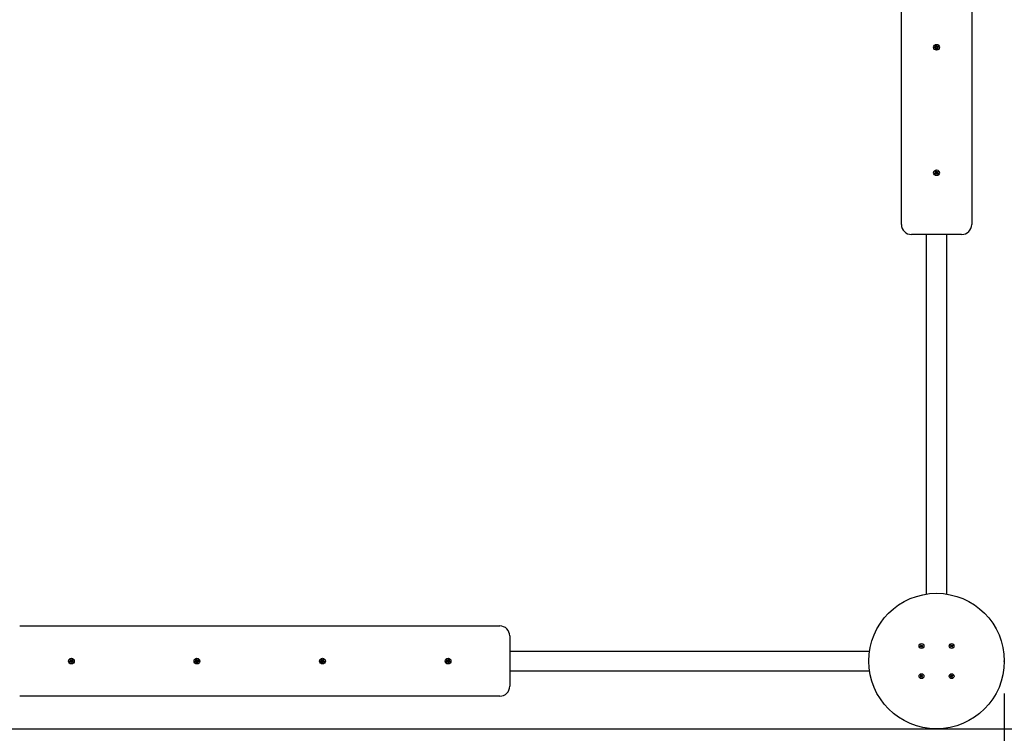
# Paper-space layout 'Основные габаритные размеры' of a CAD drawing. Units: millimetres. Extents: x 3.52 to 10.31, y 1.98 to 8.85.
# Drawn here: x 6.04 to 8, y 4.28 to 5.7 of the extents above; entities that cross this region are included whole.
import ezdxf

# ---------------------------------------------------------------- set-up
doc = ezdxf.new("R2010")
doc.units = ezdxf.units.MM
doc.header["$LTSCALE"] = 60
doc.header["$PDSIZE"] = -1
doc.linetypes.add('SLD-Сплошная', pattern=[0])
doc.layers.add('ПРИМЕЧАНИЯ', color=7, linetype='SLD-Сплошная')
doc.styles.add('SLDTEXTSTYLE1', font='isocpeui_0.ttf')
doc.dimstyles.new('SLDDIMSTYLE3', dxfattribs={"dimtxt": 0.18, "dimasz": 0.18, "dimexe": 0, "dimexo": 0.0625, "dimgap": 0.045, "dimtad": 2, "dimlfac": 1, "dimrnd": 1e-09, "dimzin": 12, "dimdsep": 46, "dimtxsty": 'SLDTEXTSTYLE1', "dimsah": 1, "dimcen": 0.09, "dimadec": 0, "dimazin": 3, "dimtfac": 1, "dimtdec": 3, "dimtofl": 0, "dimtmove": 0, "dimatfit": 3, "dimfxl": 1, "dimfrac": 2, "dimtolj": 1, "dimtzin": 12, "dimarcsym": 0})

# ---------------------------------------------------------------- blocks, each defined once
blk = doc.blocks.new('_D_5')
at = {"layer": 'Defpoints', "color": 0, "transparency": 16777216}
for p in [(3.518, 5.7884), (9.501, 4.2882), (9.501, 2.0082)]:
    blk.add_point(p, dxfattribs=at)
at = {"layer": 'ПРИМЕЧАНИЯ', "color": 0, "lineweight": -2, "transparency": 16777216}
for p, q in [((3.518, 5.7259), (3.518, 2.0082)), ((9.501, 4.2257), (9.501, 2.0082)), ((3.698, 2.0082), (9.321, 2.0082))]:
    blk.add_line(p, q, dxfattribs=at)
at = {"layer": 'ПРИМЕЧАНИЯ', "color": 0, "transparency": 16777216}
for points in [[(3.698, 2.0382), (3.698, 1.9782), (3.518, 2.0082)], [(9.321, 2.0382), (9.321, 1.9782), (9.501, 2.0082)]]:
    blk.add_solid(points, dxfattribs=at)
at = {"layer": 'ПРИМЕЧАНИЯ', "color": 0, "transparency": 16777216, "insert": (6.5095, 2.2332), "char_height": 0.18, "attachment_point": 2, "style": 'SLDTEXTSTYLE1'}
blk.add_mtext('\\A1;5.98м', dxfattribs=at)
blk = doc.blocks.new('_D_6')
at = {"layer": 'Defpoints', "color": 0, "transparency": 16777216}
for p in [(6.418, 8.8541), (8.001, 2.7882), (10.281, 2.7882)]:
    blk.add_point(p, dxfattribs=at)
at = {"layer": 'ПРИМЕЧАНИЯ', "color": 0, "lineweight": -2, "transparency": 16777216}
for p, q in [((6.4805, 8.8541), (10.281, 8.8541)), ((10.281, 8.6741), (10.281, 2.9682)), ((8.0635, 2.7882), (10.281, 2.7882))]:
    blk.add_line(p, q, dxfattribs=at)
at = {"layer": 'ПРИМЕЧАНИЯ', "color": 0, "transparency": 16777216}
for points in [[(10.251, 8.6741), (10.311, 8.6741), (10.281, 8.8541)], [(10.251, 2.9682), (10.311, 2.9682), (10.281, 2.7882)]]:
    blk.add_solid(points, dxfattribs=at)
at = {"layer": 'ПРИМЕЧАНИЯ', "color": 0, "transparency": 16777216, "insert": (10.0536, 5.8212), "char_height": 0.18, "attachment_point": 2, "rotation": 90, "style": 'SLDTEXTSTYLE1'}
blk.add_mtext('\\A1;6.07м', dxfattribs=at)
blk = doc.blocks.new('*D9')
at = {"layer": 'Defpoints', "color": 0, "transparency": 16777216}
for p in [(5.018, 5.8967), (8.0009, 4.421), (8.0009, 3.3944)]:
    blk.add_point(p, dxfattribs=at)
at = {"layer": 'ПРИМЕЧАНИЯ', "color": 0, "lineweight": -2, "transparency": 16777216}
for p, q in [((5.018, 5.8342), (5.018, 3.3944)), ((8.0009, 4.3585), (8.0009, 3.3944)), ((5.198, 3.3944), (7.8209, 3.3944))]:
    blk.add_line(p, q, dxfattribs=at)
at = {"layer": 'ПРИМЕЧАНИЯ', "color": 0, "transparency": 16777216}
for points in [[(5.198, 3.4244), (5.198, 3.3644), (5.018, 3.3944)], [(7.8209, 3.4244), (7.8209, 3.3644), (8.0009, 3.3944)]]:
    blk.add_solid(points, dxfattribs=at)
at = {"layer": 'ПРИМЕЧАНИЯ', "color": 0, "transparency": 16777216, "insert": (6.5094, 3.5294), "char_height": 0.18, "attachment_point": 5, "style": 'SLDTEXTSTYLE1'}
blk.add_mtext('\\A1;2.98м', dxfattribs=at)
blk = doc.blocks.new('*D10')
at = {"layer": 'Defpoints', "color": 0, "transparency": 16777216}
for p in [(5.018, 7.3541), (5.1769, 4.2884), (8.7195, 4.2884)]:
    blk.add_point(p, dxfattribs=at)
at = {"layer": 'ПРИМЕЧАНИЯ', "color": 0, "lineweight": -2, "transparency": 16777216}
for p, q in [((5.0805, 7.3541), (8.7195, 7.3541)), ((8.7195, 7.1741), (8.7195, 4.4684)), ((5.2394, 4.2884), (8.7195, 4.2884))]:
    blk.add_line(p, q, dxfattribs=at)
at = {"layer": 'ПРИМЕЧАНИЯ', "color": 0, "transparency": 16777216}
for points in [[(8.6895, 7.1741), (8.7495, 7.1741), (8.7195, 7.3541)], [(8.6895, 4.4684), (8.7495, 4.4684), (8.7195, 4.2884)]]:
    blk.add_solid(points, dxfattribs=at)
at = {"layer": 'ПРИМЕЧАНИЯ', "color": 0, "transparency": 16777216, "insert": (8.5834, 5.8213), "char_height": 0.18, "attachment_point": 5, "rotation": 90, "style": 'SLDTEXTSTYLE1'}
blk.add_mtext('\\A1;3.07м', dxfattribs=at)

psp = doc.layouts.new('Основные габаритные размеры')

# ---------------------------------------------------------------- linework, layer by layer
at = {"color": 7, "linetype": 'SLD-Сплошная', "lineweight": 25}
for p, q in [((7.796, 5.2932), (7.796, 6.2492)), ((7.936, 6.2492), (7.936, 5.2932)), ((7.8646, 5.6495), (7.866, 5.6498)), ((7.865, 5.6478), (7.8646, 5.6495)), ((7.8649, 5.648), (7.8663, 5.6482)), ((7.866, 5.6498), (7.8663, 5.6481)), ((7.8666, 5.6476), (7.8673, 5.6483)), ((7.8668, 5.6475), (7.8673, 5.6483)), ((7.8673, 5.6483), (7.867, 5.6473)), ((7.8624, 5.6463), (7.8641, 5.6466)), ((7.8627, 5.6449), (7.8624, 5.6463)), ((7.8644, 5.6452), (7.8627, 5.6449)), ((7.8639, 5.6476), (7.8649, 5.6473)), ((7.8646, 5.6469), (7.8639, 5.6476)), ((7.8647, 5.6471), (7.8639, 5.6476)), ((7.8642, 5.6452), (7.864, 5.6466)), ((7.8646, 5.6442), (7.8649, 5.6452)), ((7.8651, 5.645), (7.8646, 5.6442)), ((7.8653, 5.6449), (7.8646, 5.6442)), ((7.8648, 5.647), (7.8647, 5.6471)), ((7.8647, 5.6471), (7.8648, 5.6471)), ((7.8651, 5.645), (7.8651, 5.6451)), ((7.8652, 5.6451), (7.8651, 5.645)), ((7.867, 5.6445), (7.8656, 5.6443)), ((7.8659, 5.6427), (7.8656, 5.6444)), ((7.8673, 5.643), (7.8659, 5.6427)), ((7.8667, 5.6474), (7.8668, 5.6475)), ((7.8668, 5.6475), (7.8668, 5.6474)), ((7.8669, 5.6447), (7.8673, 5.643)), ((7.868, 5.6449), (7.867, 5.6452)), ((7.8671, 5.6455), (7.8672, 5.6454)), ((7.8672, 5.6454), (7.8671, 5.6454)), ((7.8672, 5.6454), (7.868, 5.6449)), ((7.8673, 5.6456), (7.868, 5.6449)), ((7.8675, 5.6472), (7.8692, 5.6476)), ((7.8677, 5.6473), (7.8679, 5.6459)), ((7.8695, 5.6462), (7.8678, 5.6459)), ((7.8692, 5.6476), (7.8695, 5.6462)), ((7.8628, 5.3946), (7.8642, 5.3957)), ((7.8637, 5.3935), (7.8628, 5.3946)), ((7.8632, 5.3985), (7.8643, 5.3994)), ((7.8643, 5.3971), (7.8632, 5.3985)), ((7.8635, 5.3965), (7.8645, 5.3967)), ((7.8645, 5.3961), (7.8635, 5.3965)), ((7.8644, 5.3964), (7.8635, 5.3965)), ((7.865, 5.3946), (7.8637, 5.3935)), ((7.8649, 5.3945), (7.864, 5.3956)), ((7.8642, 5.3973), (7.8653, 5.3981)), ((7.8643, 5.3994), (7.8654, 5.398)), ((7.8645, 5.3964), (7.8644, 5.3964)), ((7.8644, 5.3964), (7.8645, 5.3964)), ((7.8657, 5.3938), (7.8655, 5.3948)), ((7.8661, 5.3948), (7.8657, 5.3938)), ((7.8658, 5.3947), (7.8657, 5.3938)), ((7.8658, 5.3977), (7.8662, 5.3987)), ((7.8658, 5.3947), (7.8658, 5.3948)), ((7.8658, 5.3948), (7.8658, 5.3947)), ((7.8661, 5.3978), (7.8662, 5.3987)), ((7.8661, 5.3977), (7.8661, 5.3978)), ((7.8661, 5.3978), (7.8661, 5.3977)), ((7.8662, 5.3987), (7.8664, 5.3977)), ((7.8676, 5.3931), (7.8665, 5.3945)), ((7.8677, 5.3952), (7.8666, 5.3943)), ((7.8669, 5.3979), (7.8682, 5.399)), ((7.867, 5.398), (7.8679, 5.3969)), ((7.8674, 5.3964), (7.8684, 5.396)), ((7.8674, 5.3961), (7.8675, 5.3961)), ((7.8675, 5.3961), (7.8674, 5.3961)), ((7.8684, 5.396), (7.8674, 5.3958)), ((7.8675, 5.3961), (7.8684, 5.396)), ((7.8676, 5.3953), (7.8687, 5.394)), ((7.8687, 5.394), (7.8676, 5.3931)), ((7.8691, 5.3979), (7.8677, 5.3968)), ((7.8682, 5.399), (7.8691, 5.3979)), ((7.916, 5.2732), (7.816, 5.2732)), ((7.846, 4.5568), (7.846, 5.2732)), ((7.886, 5.2732), (7.886, 4.5568)), ((6.04, 4.4932), (6.996, 4.4932)), ((7.016, 4.4732), (7.016, 4.3732)), ((7.8337, 4.4521), (7.8347, 4.4529)), ((7.8343, 4.4513), (7.8337, 4.4521)), ((7.834, 4.4549), (7.8348, 4.4555)), ((7.8348, 4.4539), (7.834, 4.4549)), ((7.8342, 4.4535), (7.8349, 4.4536)), ((7.835, 4.4534), (7.8342, 4.4535)), ((7.8349, 4.4532), (7.8342, 4.4535)), ((7.8353, 4.4521), (7.8343, 4.4513)), ((7.8348, 4.4555), (7.8356, 4.4545)), ((7.8354, 4.4522), (7.8348, 4.453)), ((7.8349, 4.4538), (7.8357, 4.4544)), ((7.8357, 4.4515), (7.8356, 4.4522)), ((7.836, 4.4522), (7.8357, 4.4515)), ((7.8358, 4.4522), (7.8357, 4.4515)), ((7.8359, 4.4543), (7.8362, 4.455)), ((7.8361, 4.4542), (7.8362, 4.455)), ((7.8362, 4.455), (7.8363, 4.4542)), ((7.837, 4.4527), (7.8362, 4.4521)), ((7.8371, 4.451), (7.8363, 4.452)), ((7.8365, 4.4543), (7.8371, 4.4535)), ((7.8366, 4.4544), (7.8376, 4.4552)), ((7.837, 4.4533), (7.8377, 4.453)), ((7.837, 4.4531), (7.8377, 4.453)), ((7.8377, 4.453), (7.837, 4.4529)), ((7.8371, 4.4526), (7.8379, 4.4516)), ((7.8379, 4.4516), (7.8371, 4.451)), ((7.8382, 4.4544), (7.8372, 4.4536)), ((7.8376, 4.4552), (7.8382, 4.4544)), ((7.8937, 4.4521), (7.8947, 4.4529)), ((7.8943, 4.4513), (7.8937, 4.4521)), ((7.894, 4.4549), (7.8948, 4.4555)), ((7.8948, 4.4539), (7.894, 4.4549)), ((7.8942, 4.4535), (7.8949, 4.4536)), ((7.8949, 4.4532), (7.8942, 4.4535)), ((7.895, 4.4534), (7.8942, 4.4535)), ((7.8953, 4.4521), (7.8943, 4.4513)), ((7.8948, 4.4555), (7.8956, 4.4545)), ((7.8954, 4.4522), (7.8948, 4.453)), ((7.8949, 4.4538), (7.8957, 4.4544)), ((7.8957, 4.4515), (7.8956, 4.4522)), ((7.896, 4.4522), (7.8957, 4.4515)), ((7.8958, 4.4522), (7.8957, 4.4515)), ((7.8959, 4.4543), (7.8962, 4.455)), ((7.8961, 4.4542), (7.8962, 4.455)), ((7.8962, 4.455), (7.8963, 4.4542)), ((7.897, 4.4527), (7.8962, 4.4521)), ((7.8971, 4.451), (7.8963, 4.452)), ((7.8965, 4.4543), (7.8971, 4.4535)), ((7.8966, 4.4544), (7.8976, 4.4552)), ((7.897, 4.4533), (7.8977, 4.453)), ((7.897, 4.4531), (7.8977, 4.453)), ((7.8977, 4.453), (7.897, 4.4529)), ((7.8971, 4.4526), (7.8979, 4.4516)), ((7.8979, 4.4516), (7.8971, 4.451)), ((7.8982, 4.4544), (7.8972, 4.4536)), ((7.8976, 4.4552), (7.8982, 4.4544)), ((7.016, 4.4432), (7.7324, 4.4432)), ((6.1398, 4.4216), (6.1412, 4.4227)), ((6.1407, 4.4205), (6.1398, 4.4216)), ((6.1402, 4.4255), (6.1413, 4.4264)), ((6.1413, 4.4241), (6.1402, 4.4255)), ((6.1405, 4.4235), (6.1415, 4.4237)), ((6.1415, 4.4231), (6.1405, 4.4235)), ((6.1414, 4.4234), (6.1405, 4.4235)), ((6.142, 4.4216), (6.1407, 4.4205)), ((6.1419, 4.4215), (6.141, 4.4226)), ((6.1412, 4.4243), (6.1423, 4.4251)), ((6.1413, 4.4264), (6.1424, 4.425)), ((6.1414, 4.4234), (6.1415, 4.4234)), ((6.1415, 4.4234), (6.1414, 4.4234)), ((6.1427, 4.4208), (6.1425, 4.4218)), ((6.1431, 4.4218), (6.1427, 4.4208)), ((6.1428, 4.4217), (6.1427, 4.4208)), ((6.1428, 4.4247), (6.1432, 4.4257)), ((6.1428, 4.4217), (6.1428, 4.4218)), ((6.1428, 4.4218), (6.1428, 4.4217)), ((6.1431, 4.4248), (6.1432, 4.4257)), ((6.1431, 4.4247), (6.1431, 4.4248)), ((6.1431, 4.4248), (6.1431, 4.4247)), ((6.1432, 4.4257), (6.1434, 4.4247)), ((6.1446, 4.4201), (6.1435, 4.4215)), ((6.1447, 4.4222), (6.1436, 4.4213)), ((6.1439, 4.4249), (6.1452, 4.426)), ((6.144, 4.425), (6.1449, 4.4239)), ((6.1444, 4.4234), (6.1454, 4.423)), ((6.1444, 4.4231), (6.1445, 4.4231)), ((6.1445, 4.4231), (6.1444, 4.4231)), ((6.1454, 4.423), (6.1444, 4.4228)), ((6.1445, 4.4231), (6.1454, 4.423)), ((6.1446, 4.4223), (6.1457, 4.421)), ((6.1457, 4.421), (6.1446, 4.4201)), ((6.1461, 4.4249), (6.1447, 4.4238)), ((6.1452, 4.426), (6.1461, 4.4249)), ((6.3894, 4.4233), (6.3911, 4.4236)), ((6.3897, 4.4219), (6.3894, 4.4233)), ((6.3914, 4.4222), (6.3897, 4.4219)), ((6.3916, 4.4239), (6.3909, 4.4246)), ((6.3917, 4.4241), (6.3909, 4.4246)), ((6.3909, 4.4246), (6.3919, 4.4243)), ((6.3912, 4.4222), (6.391, 4.4236)), ((6.3916, 4.4265), (6.393, 4.4268)), ((6.392, 4.4248), (6.3916, 4.4265)), ((6.3916, 4.4212), (6.3919, 4.4222)), ((6.3921, 4.422), (6.3916, 4.4212)), ((6.3923, 4.4219), (6.3916, 4.4212)), ((6.3918, 4.424), (6.3917, 4.4241)), ((6.3917, 4.4241), (6.3918, 4.4241)), ((6.3919, 4.425), (6.3933, 4.4252)), ((6.3921, 4.422), (6.3921, 4.4221)), ((6.3922, 4.4221), (6.3921, 4.422)), ((6.394, 4.4215), (6.3926, 4.4213)), ((6.3929, 4.4197), (6.3926, 4.4214)), ((6.3943, 4.42), (6.3929, 4.4197)), ((6.393, 4.4268), (6.3933, 4.4251)), ((6.3936, 4.4246), (6.3943, 4.4253)), ((6.3937, 4.4244), (6.3938, 4.4245)), ((6.3938, 4.4245), (6.3943, 4.4253)), ((6.3938, 4.4245), (6.3938, 4.4244)), ((6.3939, 4.4217), (6.3943, 4.42)), ((6.3943, 4.4253), (6.394, 4.4243)), ((6.395, 4.4219), (6.394, 4.4222)), ((6.3941, 4.4225), (6.3942, 4.4224)), ((6.3942, 4.4224), (6.3941, 4.4224)), ((6.3942, 4.4224), (6.395, 4.4219)), ((6.3943, 4.4226), (6.395, 4.4219)), ((6.3945, 4.4242), (6.3962, 4.4246)), ((6.3947, 4.4243), (6.3949, 4.4229)), ((6.3965, 4.4232), (6.3948, 4.4229)), ((6.3962, 4.4246), (6.3965, 4.4232)), ((6.6394, 4.4232), (6.6397, 4.4246)), ((6.6411, 4.4229), (6.6394, 4.4232)), ((6.6397, 4.4246), (6.6414, 4.4242)), ((6.6409, 4.4219), (6.6416, 4.4226)), ((6.6417, 4.4224), (6.6409, 4.4219)), ((6.6419, 4.4222), (6.6409, 4.4219)), ((6.641, 4.4229), (6.6412, 4.4243)), ((6.6416, 4.4253), (6.6423, 4.4246)), ((6.6419, 4.4243), (6.6416, 4.4253)), ((6.6421, 4.4245), (6.6416, 4.4253)), ((6.6416, 4.42), (6.642, 4.4217)), ((6.643, 4.4197), (6.6416, 4.42)), ((6.6417, 4.4224), (6.6418, 4.4225)), ((6.6418, 4.4224), (6.6417, 4.4224)), ((6.6433, 4.4213), (6.6419, 4.4215)), ((6.6421, 4.4244), (6.6421, 4.4245)), ((6.6421, 4.4245), (6.6422, 4.4244)), ((6.6426, 4.4251), (6.6429, 4.4268)), ((6.6426, 4.4252), (6.644, 4.425)), ((6.6429, 4.4268), (6.6443, 4.4265)), ((6.6433, 4.4214), (6.643, 4.4197)), ((6.6443, 4.4212), (6.6436, 4.4219)), ((6.6438, 4.422), (6.6437, 4.4221)), ((6.6438, 4.4221), (6.6438, 4.422)), ((6.6438, 4.422), (6.6443, 4.4212)), ((6.6443, 4.4265), (6.6439, 4.4248)), ((6.644, 4.4243), (6.645, 4.4246)), ((6.644, 4.4222), (6.6443, 4.4212)), ((6.6441, 4.4241), (6.6442, 4.4241)), ((6.6442, 4.4241), (6.6441, 4.424)), ((6.6442, 4.4241), (6.645, 4.4246)), ((6.645, 4.4246), (6.6443, 4.4239)), ((6.6462, 4.4219), (6.6445, 4.4222)), ((6.6449, 4.4236), (6.6447, 4.4222)), ((6.6448, 4.4236), (6.6465, 4.4233)), ((6.6465, 4.4233), (6.6462, 4.4219)), ((6.8898, 4.4249), (6.8907, 4.426)), ((6.8912, 4.4238), (6.8898, 4.4249)), ((6.8902, 4.421), (6.8913, 4.4223)), ((6.8913, 4.4201), (6.8902, 4.421)), ((6.8905, 4.423), (6.8915, 4.4234)), ((6.8914, 4.4231), (6.8905, 4.423)), ((6.8915, 4.4228), (6.8905, 4.423)), ((6.8907, 4.426), (6.892, 4.4249)), ((6.891, 4.4239), (6.8919, 4.425)), ((6.8923, 4.4213), (6.8912, 4.4222)), ((6.8924, 4.4215), (6.8913, 4.4201)), ((6.8915, 4.4231), (6.8914, 4.4231)), ((6.8914, 4.4231), (6.8915, 4.4231)), ((6.8925, 4.4247), (6.8927, 4.4257)), ((6.8927, 4.4257), (6.8931, 4.4247)), ((6.8928, 4.4248), (6.8927, 4.4257)), ((6.8928, 4.4248), (6.8928, 4.4247)), ((6.8928, 4.4247), (6.8928, 4.4248)), ((6.8932, 4.4208), (6.8928, 4.4218)), ((6.8931, 4.4217), (6.8931, 4.4218)), ((6.8931, 4.4218), (6.8931, 4.4217)), ((6.8931, 4.4217), (6.8932, 4.4208)), ((6.8934, 4.4218), (6.8932, 4.4208)), ((6.8935, 4.425), (6.8946, 4.4264)), ((6.8936, 4.4251), (6.8947, 4.4243)), ((6.8952, 4.4205), (6.8939, 4.4216)), ((6.8949, 4.4226), (6.894, 4.4215)), ((6.8944, 4.4237), (6.8954, 4.4235)), ((6.8954, 4.4235), (6.8944, 4.4231)), ((6.8945, 4.4234), (6.8944, 4.4234)), ((6.8944, 4.4234), (6.8945, 4.4234)), ((6.8945, 4.4234), (6.8954, 4.4235)), ((6.8946, 4.4264), (6.8957, 4.4255)), ((6.8957, 4.4255), (6.8946, 4.4241)), ((6.8947, 4.4227), (6.8961, 4.4216)), ((6.8961, 4.4216), (6.8952, 4.4205)), ((7.7324, 4.4032), (7.016, 4.4032)), ((7.8337, 4.3921), (7.8347, 4.3929)), ((7.834, 4.3949), (7.8348, 4.3955)), ((7.8348, 4.3939), (7.834, 4.3949)), ((7.8342, 4.3935), (7.8349, 4.3936)), ((7.8349, 4.3932), (7.8342, 4.3935)), ((7.835, 4.3934), (7.8342, 4.3935)), ((7.8348, 4.3955), (7.8356, 4.3945)), ((7.8354, 4.3922), (7.8348, 4.393)), ((7.8349, 4.3938), (7.8357, 4.3944)), ((7.8359, 4.3943), (7.8362, 4.395)), ((7.8361, 4.3942), (7.8362, 4.395)), ((7.8362, 4.395), (7.8363, 4.3942)), ((7.837, 4.3927), (7.8362, 4.3921)), ((7.8365, 4.3943), (7.8371, 4.3935)), ((7.8366, 4.3944), (7.8376, 4.3952)), ((7.837, 4.3933), (7.8377, 4.393)), ((7.837, 4.3931), (7.8377, 4.393)), ((7.8377, 4.393), (7.837, 4.3929)), ((7.8382, 4.3944), (7.8372, 4.3936)), ((7.8376, 4.3952), (7.8382, 4.3944)), ((7.8937, 4.3921), (7.8947, 4.3929)), ((7.894, 4.3949), (7.8948, 4.3955)), ((7.8948, 4.3939), (7.894, 4.3949)), ((7.8942, 4.3935), (7.8949, 4.3936)), ((7.8949, 4.3932), (7.8942, 4.3935)), ((7.895, 4.3934), (7.8942, 4.3935)), ((7.8948, 4.3955), (7.8956, 4.3945)), ((7.8954, 4.3922), (7.8948, 4.393)), ((7.8949, 4.3938), (7.8957, 4.3944)), ((7.8959, 4.3943), (7.8962, 4.395)), ((7.8961, 4.3942), (7.8962, 4.395)), ((7.8962, 4.395), (7.8963, 4.3942)), ((7.897, 4.3927), (7.8962, 4.3921)), ((7.8965, 4.3943), (7.8971, 4.3935)), ((7.8966, 4.3944), (7.8976, 4.3952)), ((7.897, 4.3933), (7.8977, 4.393)), ((7.897, 4.3931), (7.8977, 4.393)), ((7.8977, 4.393), (7.897, 4.3929)), ((7.8982, 4.3944), (7.8972, 4.3936)), ((7.8976, 4.3952), (7.8982, 4.3944)), ((7.8343, 4.3913), (7.8337, 4.3921)), ((7.8353, 4.3921), (7.8343, 4.3913)), ((7.8357, 4.3915), (7.8356, 4.3922)), ((7.836, 4.3922), (7.8357, 4.3915)), ((7.8358, 4.3922), (7.8357, 4.3915)), ((7.8371, 4.391), (7.8363, 4.392)), ((7.8371, 4.3926), (7.8379, 4.3916)), ((7.8379, 4.3916), (7.8371, 4.391)), ((7.8943, 4.3913), (7.8937, 4.3921)), ((7.8953, 4.3921), (7.8943, 4.3913)), ((7.8957, 4.3915), (7.8956, 4.3922)), ((7.896, 4.3922), (7.8957, 4.3915)), ((7.8958, 4.3922), (7.8957, 4.3915)), ((7.8971, 4.391), (7.8963, 4.392)), ((7.8971, 4.3926), (7.8979, 4.3916)), ((7.8979, 4.3916), (7.8971, 4.391)), ((6.996, 4.3532), (6.04, 4.3532))]:
    psp.add_line(p, q, dxfattribs=at)
for centre, radius in [((7.866, 5.6462), 0.00575), ((7.866, 5.6462), 0.003), ((7.866, 5.3962), 0.00575), ((7.866, 5.3962), 0.003), ((7.866, 4.4232), 0.135), ((7.836, 4.4532), 0.0048), ((7.896, 4.4532), 0.0048), ((6.143, 4.4232), 0.00575), ((6.143, 4.4232), 0.003), ((6.393, 4.4232), 0.00575), ((6.393, 4.4232), 0.003), ((6.643, 4.4232), 0.00575), ((6.643, 4.4232), 0.003), ((6.893, 4.4232), 0.00575), ((6.893, 4.4232), 0.003), ((7.836, 4.3932), 0.0048), ((7.896, 4.3932), 0.0048)]:
    psp.add_circle(centre, radius, dxfattribs=at)
at = {"color": 7, "linetype": 'SLD-Сплошная'}
psp.add_circle((7.866, 4.4232), 0.135, dxfattribs=at)
at = {"color": 7, "linetype": 'SLD-Сплошная', "lineweight": 25}
for centre, radius, start, end in [((7.8639, 5.6476), 0.00103, 340.372, 10.372), ((7.8673, 5.6483), 0.00103, 190.372, 220.372), ((7.8639, 5.6476), 0.00102, 280.372, 310.372), ((7.8646, 5.6442), 0.00103, 70.372, 100.372), ((7.8639, 5.6476), 0.00102, 310.372, 323.7965), ((7.8639, 5.6476), 0.00102, 326.9474, 340.372), ((7.8646, 5.6442), 0.00103, 56.9474, 70.372), ((7.8646, 5.6442), 0.00103, 40.372, 53.7965), ((7.8646, 5.6442), 0.00103, 10.372, 40.372), ((7.8673, 5.6483), 0.00103, 220.372, 233.7965), ((7.8673, 5.6483), 0.00103, 236.9474, 250.372), ((7.868, 5.6449), 0.00103, 160.372, 190.372), ((7.8673, 5.6483), 0.00103, 250.372, 280.372), ((7.868, 5.6449), 0.00103, 146.9474, 160.372), ((7.868, 5.6449), 0.00103, 130.372, 143.7965), ((7.868, 5.6449), 0.00103, 100.372, 130.372), ((7.8635, 5.3965), 0.00103, 308.9581, 338.9581), ((7.8635, 5.3965), 0.00103, 8.9581, 38.9581), ((7.8635, 5.3965), 0.00103, 355.5335, 8.9581), ((7.8635, 5.3965), 0.00103, 338.9581, 352.3827), ((7.8657, 5.3938), 0.00103, 98.9581, 128.9581), ((7.8662, 5.3987), 0.00103, 218.9581, 248.9581), ((7.8657, 5.3938), 0.00103, 85.5335, 98.9581), ((7.8662, 5.3987), 0.00103, 248.9581, 262.3827), ((7.8657, 5.3938), 0.00103, 68.9581, 82.3827), ((7.8662, 5.3987), 0.00103, 265.5335, 278.9581), ((7.8657, 5.3938), 0.00103, 38.9581, 68.9581), ((7.8662, 5.3987), 0.00103, 278.9581, 308.9581), ((7.8684, 5.396), 0.00102, 128.9581, 158.9581), ((7.8684, 5.396), 0.00102, 158.9581, 172.3827), ((7.8684, 5.396), 0.00102, 175.5335, 188.9581), ((7.8684, 5.396), 0.00103, 188.9581, 218.9581), ((7.816, 5.2932), 0.02, 180, 270), ((7.916, 5.2932), 0.02, 270, 0), ((6.996, 4.4732), 0.02, 0, 90), ((7.8342, 4.4535), 0.000725, 308.0303, 338.0303), ((7.8342, 4.4535), 0.000725, 8.0303, 38.0303), ((7.8342, 4.4535), 0.000725, 353.0303, 8.0303), ((7.8342, 4.4535), 0.000725, 338.0303, 353.0303), ((7.8357, 4.4515), 0.000725, 98.0303, 128.0303), ((7.8362, 4.455), 0.000725, 218.0303, 248.0303), ((7.8357, 4.4515), 0.000725, 83.0303, 98.0303), ((7.8357, 4.4515), 0.000725, 68.0303, 83.0303), ((7.8362, 4.455), 0.000725, 248.0303, 263.0303), ((7.8357, 4.4515), 0.000725, 38.0303, 68.0303), ((7.8362, 4.455), 0.000725, 263.0303, 278.0303), ((7.8362, 4.455), 0.000725, 278.0303, 308.0303), ((7.8377, 4.453), 0.000725, 173.0303, 188.0303), ((7.8377, 4.453), 0.000725, 128.0303, 158.0303), ((7.8377, 4.453), 0.000725, 158.0303, 173.0303), ((7.8377, 4.453), 0.000725, 188.0303, 218.0303), ((7.8942, 4.4535), 0.000725, 308.0303, 338.0303), ((7.8942, 4.4535), 0.000725, 8.0303, 38.0303), ((7.8942, 4.4535), 0.000725, 353.0303, 8.0303), ((7.8942, 4.4535), 0.000725, 338.0303, 353.0303), ((7.8957, 4.4515), 0.000725, 98.0303, 128.0303), ((7.8962, 4.455), 0.000725, 218.0303, 248.0303), ((7.8957, 4.4515), 0.000725, 83.0303, 98.0303), ((7.8957, 4.4515), 0.000725, 68.0303, 83.0303), ((7.8962, 4.455), 0.000725, 248.0303, 263.0303), ((7.8957, 4.4515), 0.000725, 38.0303, 68.0303), ((7.8962, 4.455), 0.000725, 263.0303, 278.0303), ((7.8962, 4.455), 0.000725, 278.0303, 308.0303), ((7.8977, 4.453), 0.000725, 173.0303, 188.0303), ((7.8977, 4.453), 0.000725, 128.0303, 158.0303), ((7.8977, 4.453), 0.000725, 158.0303, 173.0303), ((7.8977, 4.453), 0.000725, 188.0303, 218.0303), ((6.1405, 4.4235), 0.00103, 308.9581, 338.9581), ((6.1405, 4.4235), 0.00103, 8.9581, 38.9581), ((6.1405, 4.4235), 0.00103, 355.5335, 8.9581), ((6.1405, 4.4235), 0.00103, 338.9581, 352.3827), ((6.1427, 4.4208), 0.00103, 98.9581, 128.9581), ((6.1432, 4.4257), 0.00102, 218.9581, 248.9581), ((6.1427, 4.4208), 0.00103, 85.5335, 98.9581), ((6.1432, 4.4257), 0.00103, 248.9581, 262.3827), ((6.1427, 4.4208), 0.00103, 68.9581, 82.3827), ((6.1432, 4.4257), 0.00103, 265.5335, 278.9581), ((6.1427, 4.4208), 0.00103, 38.9581, 68.9581), ((6.1432, 4.4257), 0.00103, 278.9581, 308.9581), ((6.1454, 4.423), 0.00103, 128.9581, 158.9581), ((6.1454, 4.423), 0.00103, 158.9581, 172.3827), ((6.1454, 4.423), 0.00103, 175.5335, 188.9581), ((6.1454, 4.423), 0.00103, 188.9581, 218.9581), ((6.3909, 4.4246), 0.00103, 280.372, 310.372), ((6.3916, 4.4212), 0.00103, 70.372, 100.372), ((6.3909, 4.4246), 0.00103, 310.372, 323.7965), ((6.3909, 4.4246), 0.00103, 326.9474, 340.372), ((6.3909, 4.4246), 0.00103, 340.372, 10.372), ((6.3916, 4.4212), 0.00103, 56.9474, 70.372), ((6.3916, 4.4212), 0.00103, 40.372, 53.7965), ((6.3916, 4.4212), 0.00103, 10.372, 40.372), ((6.3943, 4.4253), 0.00102, 190.372, 220.372), ((6.3943, 4.4253), 0.00102, 220.372, 233.7965), ((6.3943, 4.4253), 0.00102, 236.9474, 250.372), ((6.395, 4.4219), 0.00103, 160.372, 190.372), ((6.3943, 4.4253), 0.00102, 250.372, 280.372), ((6.395, 4.4219), 0.00103, 146.9474, 160.372), ((6.395, 4.4219), 0.00103, 130.372, 143.7965), ((6.395, 4.4219), 0.00103, 100.372, 130.372), ((6.6409, 4.4219), 0.00103, 49.628, 79.628), ((6.6416, 4.4253), 0.00103, 259.628, 289.628), ((6.6409, 4.4219), 0.00103, 36.2035, 49.628), ((6.6409, 4.4219), 0.00103, 19.628, 33.0526), ((6.6416, 4.4253), 0.00103, 289.628, 303.0526), ((6.6409, 4.4219), 0.00103, 349.628, 19.628), ((6.6416, 4.4253), 0.00103, 306.2035, 319.628), ((6.6416, 4.4253), 0.00103, 319.628, 349.628), ((6.6443, 4.4212), 0.00103, 139.628, 169.628), ((6.6443, 4.4212), 0.00103, 126.2035, 139.628), ((6.6443, 4.4212), 0.00103, 109.628, 123.0526), ((6.645, 4.4246), 0.00102, 169.628, 199.628), ((6.645, 4.4246), 0.00102, 199.628, 213.0526), ((6.6443, 4.4212), 0.00103, 79.628, 109.628), ((6.645, 4.4246), 0.00103, 216.2035, 229.628), ((6.645, 4.4246), 0.00103, 229.628, 259.628), ((6.8905, 4.423), 0.00103, 21.0419, 51.0419), ((6.8905, 4.423), 0.00103, 321.0419, 351.0419), ((6.8905, 4.423), 0.00103, 7.6173, 21.0419), ((6.8905, 4.423), 0.00103, 351.0419, 4.4665), ((6.8927, 4.4257), 0.00103, 231.0419, 261.0419), ((6.8932, 4.4208), 0.00103, 111.0419, 141.0419), ((6.8927, 4.4257), 0.00103, 261.0419, 274.4665), ((6.8927, 4.4257), 0.00103, 277.6173, 291.0419), ((6.8932, 4.4208), 0.00103, 97.6173, 111.0419), ((6.8927, 4.4257), 0.00103, 291.0419, 321.0419), ((6.8932, 4.4208), 0.00103, 81.0419, 94.4665), ((6.8932, 4.4208), 0.00103, 51.0419, 81.0419), ((6.8954, 4.4235), 0.00103, 141.0419, 171.0419), ((6.8954, 4.4235), 0.00103, 171.0419, 184.4665), ((6.8954, 4.4235), 0.00103, 187.6173, 201.0419), ((6.8954, 4.4235), 0.00103, 201.0419, 231.0419), ((7.8342, 4.3935), 0.000725, 308.0303, 338.0303), ((7.8342, 4.3935), 0.000725, 8.0303, 38.0303), ((7.8342, 4.3935), 0.000725, 353.0303, 8.0303), ((7.8342, 4.3935), 0.000725, 338.0303, 353.0303), ((7.8362, 4.395), 0.000725, 218.0303, 248.0303), ((7.8362, 4.395), 0.000725, 248.0303, 263.0303), ((7.8362, 4.395), 0.000725, 263.0303, 278.0303), ((7.8362, 4.395), 0.000725, 278.0303, 308.0303), ((7.8377, 4.393), 0.000725, 173.0303, 188.0303), ((7.8377, 4.393), 0.000725, 128.0303, 158.0303), ((7.8377, 4.393), 0.000725, 158.0303, 173.0303), ((7.8377, 4.393), 0.000725, 188.0303, 218.0303), ((7.8942, 4.3935), 0.000725, 308.0303, 338.0303), ((7.8942, 4.3935), 0.000725, 8.0303, 38.0303), ((7.8942, 4.3935), 0.000725, 353.0303, 8.0303), ((7.8942, 4.3935), 0.000725, 338.0303, 353.0303), ((7.8962, 4.395), 0.000725, 218.0303, 248.0303), ((7.8962, 4.395), 0.000725, 248.0303, 263.0303), ((7.8962, 4.395), 0.000725, 263.0303, 278.0303), ((7.8962, 4.395), 0.000725, 278.0303, 308.0303), ((7.8977, 4.393), 0.000725, 173.0303, 188.0303), ((7.8977, 4.393), 0.000725, 128.0303, 158.0303), ((7.8977, 4.393), 0.000725, 158.0303, 173.0303), ((7.8977, 4.393), 0.000725, 188.0303, 218.0303), ((6.996, 4.3732), 0.02, 270, 0), ((7.8357, 4.3915), 0.000725, 98.0303, 128.0303), ((7.8357, 4.3915), 0.000725, 83.0303, 98.0303), ((7.8357, 4.3915), 0.000725, 68.0303, 83.0303), ((7.8357, 4.3915), 0.000725, 38.0303, 68.0303), ((7.8957, 4.3915), 0.000725, 98.0303, 128.0303), ((7.8957, 4.3915), 0.000725, 83.0303, 98.0303), ((7.8957, 4.3915), 0.000725, 68.0303, 83.0303), ((7.8957, 4.3915), 0.000725, 38.0303, 68.0303)]:
    psp.add_arc(centre, radius, start, end, dxfattribs=at)
at = {"color": 7, "linetype": 'SLD-Сплошная'}
for p in [(8.001, 4.4232), (7.866, 4.2882)]:
    psp.add_point(p, dxfattribs=at)

# ---------------------------------------------------------------- dimensions: what is measured, and where the dimension line sits
at = {"layer": 'ПРИМЕЧАНИЯ', "color": 252, "true_color": 0x939598}
for base, p1, p2, angle, picture, middle in [((10.281, 2.7882), (6.418, 8.8541), (8.001, 2.7882), 90, '_D_6', (10.281, 5.8212)), ((9.501, 2.0082), (3.518, 5.7884), (9.501, 4.2882), 0, '_D_5', (6.5095, 2.0082))]:
    dim = psp.add_linear_dim(base=base, p1=p1, p2=p2, angle=angle, dimstyle='SLDDIMSTYLE3', override={"dimtad": 3, "dimpost": 'м'}, dxfattribs=at)
    dim.commit()
    dim.dimension.update_dxf_attribs({"geometry": picture, "text_midpoint": middle, "dimtype": 160})
at = {"layer": 'ПРИМЕЧАНИЯ', "color": 7}
dim = psp.add_linear_dim(base=(8.7195, 4.2884), p1=(5.018, 7.3541), p2=(5.1769, 4.2884), angle=90, dimstyle='SLDDIMSTYLE3', override={"dimtad": 3, "dimpost": 'м'}, dxfattribs=at)
dim.commit()
dim.dimension.update_dxf_attribs({"geometry": '*D10', "text_midpoint": (8.5834, 5.8213)})
dim = psp.add_linear_dim(base=(8.0009, 3.3944), p1=(5.018, 5.8967), p2=(8.0009, 4.421), dimstyle='SLDDIMSTYLE3', override={"dimtad": 3, "dimpost": 'м'}, dxfattribs=at)
dim.commit()
dim.dimension.update_dxf_attribs({"geometry": '*D9', "text_midpoint": (6.5094, 3.5294)})

doc.saveas('drawing.dxf')
